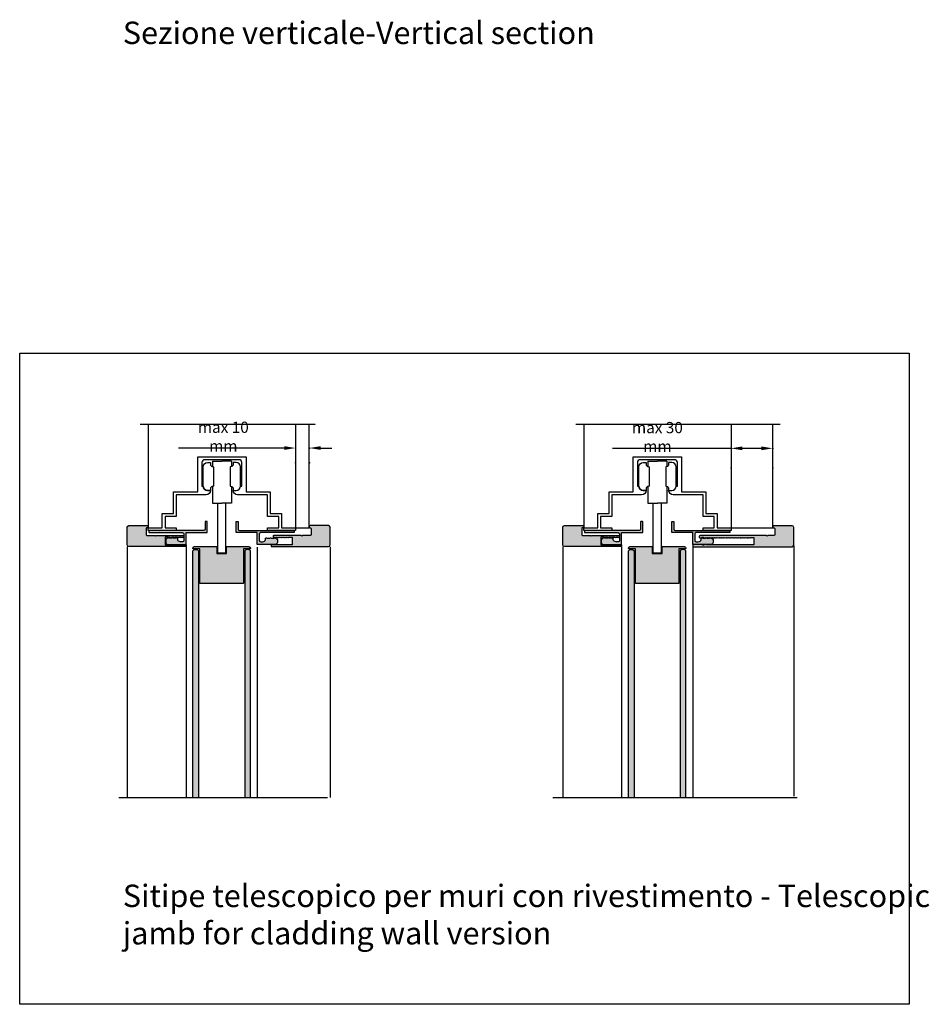
# Model space of a CAD drawing. Units: inches. Extents: x 1730 to 3972, y 672 to 3572.
# Drawn here: x 2963 to 3612, y 672 to 1374 of the extents above; entities that cross this region are included whole.
import ezdxf

# ---------------------------------------------------------------- set-up
doc = ezdxf.new("R2010")
doc.units = ezdxf.units.IN
doc.header["$MEASUREMENT"] = 0
doc.linetypes.add('TRATTEGGIATA2', pattern=[0.375, 0.25, -0.125])
for name, color, linetype in [('0-Lualdi-BATTENTE', 5, 'Continuous'), ('0-Lualdi-CARTIGLIO', 41, 'Continuous'), ('0-Lualdi-CARTONGESSO', 1, 'Continuous'), ('0-Lualdi-COPRIFILI', 5, 'Continuous'), ('0-Lualdi-FALSO TELAIO', 1, 'Continuous'), ('0-Lualdi-FERRAMENTA', 8, 'Continuous'), ('0-Lualdi-QUOTE', 252, 'Continuous'), ('0-Lualdi-RETINO', 253, 'Continuous'), ('0-Lualdi-STIPITI', 5, 'Continuous'), ('0-Lualdi-TRATTEGGIO', 252, 'Continuous')]:
    doc.layers.add(name, color=color, linetype=linetype)
doc.layers.add('0-Lualdi-DEFPOINTS', color=7, linetype='Continuous', plot=False)
doc.styles.add('lualdi', font='txt')
doc.styles.add('stile1', font='verdana.ttf', dxfattribs={"height": 5})
doc.dimstyles.new('Annotative 1a1', dxfattribs={"dimscale": 0, "dimtxt": 1.7, "dimasz": 4, "dimexe": 0.18, "dimexo": 0.0625, "dimgap": 0.5, "dimtad": 1, "dimtih": 1, "dimtoh": 1, "dimdec": 4, "dimzin": 0, "dimdsep": 46, "dimtxsty": 'lualdi', "dimblk1": 'NONE', "dimsah": 1, "dimcen": 0.09, "dimse1": 1, "dimse2": 1, "dimclrt": 256, "dimadec": 0, "dimazin": 0, "dimtfac": 1, "dimtdec": 4, "dimtofl": 0, "dimtmove": 0, "dimatfit": 3, "dimldrblk": 'NONE', "dimfxl": 1, "dimtolj": 1, "dimtzin": 0, "dimarcsym": 0})

# ---------------------------------------------------------------- blocks, each defined once
blk = doc.blocks.new('*D2')
at = {"layer": '0-Lualdi-DEFPOINTS', "color": 0, "ltscale": 10, "transparency": 16777216}
for p in [(3499.98, 1068.61), (3470.3, 1054.42), (3499.98, 1054.42)]:
    blk.add_point(p, dxfattribs=at)
at = {"layer": '0-Lualdi-QUOTE', "color": 0, "lineweight": -2, "ltscale": 10, "transparency": 16777216}
for p, q in [((3470.3, 1068.61), (3385.77, 1068.61)), ((3491.98, 1068.61), (3478.3, 1068.61))]:
    blk.add_line(p, q, dxfattribs=at)
at = {"layer": '0-Lualdi-QUOTE', "color": 0, "ltscale": 10, "transparency": 16777216}
for points in [[(3478.3, 1069.94), (3478.3, 1067.28), (3470.3, 1068.61)], [(3491.98, 1069.94), (3491.98, 1067.28), (3499.98, 1068.61)]]:
    blk.add_solid(points, dxfattribs=at)
at = {"layer": '0-Lualdi-QUOTE', "ltscale": 10, "transparency": 16777216, "insert": (3417.8, 1076.74), "char_height": 6.8, "attachment_point": 5, "style": 'lualdi'}
blk.add_mtext('\\A1;{\\H1.1765x;\\C2;max 30 mm}', dxfattribs=at)
blk = doc.blocks.new('_None')
blk = doc.blocks.new('*D3')
at = {"layer": '0-Lualdi-DEFPOINTS', "color": 0, "ltscale": 10, "transparency": 16777216}
for p in [(3169.76, 1068.83), (3159.76, 1058.31), (3169.76, 1058.31)]:
    blk.add_point(p, dxfattribs=at)
at = {"layer": '0-Lualdi-QUOTE', "color": 0, "lineweight": -2, "ltscale": 10, "transparency": 16777216}
for p, q in [((3151.76, 1068.83), (3076.27, 1068.83)), ((3177.76, 1068.83), (3185.76, 1068.83))]:
    blk.add_line(p, q, dxfattribs=at)
at = {"layer": '0-Lualdi-QUOTE', "color": 0, "ltscale": 10, "transparency": 16777216}
for points in [[(3151.76, 1070.16), (3151.76, 1067.5), (3159.76, 1068.83)], [(3177.76, 1070.16), (3177.76, 1067.5), (3169.76, 1068.83)]]:
    blk.add_solid(points, dxfattribs=at)
at = {"layer": '0-Lualdi-QUOTE', "ltscale": 10, "transparency": 16777216, "insert": (3108.3, 1076.97), "char_height": 6.8, "attachment_point": 5, "style": 'lualdi'}
blk.add_mtext('\\A1;{\\H1.1765x;\\C2;max 10 mm}', dxfattribs=at)

msp = doc.modelspace()

# ---------------------------------------------------------------- hatches: boundary and pattern name
at = {"layer": '0-Lualdi-RETINO', "ltscale": 10}
h = msp.add_hatch(color=256, dxfattribs=at)
h.dxf.hatch_style = 1
h.paths.add_polyline_path([(3066.85891, 1005.2306), (3068.88298, 1005.2306), (3069.2268, 1004.95554, 0.350781059), (3069.53915, 1004.95554), (3069.88298, 1005.2306), (3070.2268, 1004.95554, 0.350781059), (3070.53915, 1004.95554), (3070.88298, 1005.2306), (3071.2268, 1004.95554, 0.350781059), (3071.53915, 1004.95554), (3071.88298, 1005.2306), (3072.2268, 1004.95554, 0.350781059), (3072.53915, 1004.95554), (3072.88298, 1005.2306), (3073.2268, 1004.95554, 0.350781059), (3073.53915, 1004.95554), (3073.88298, 1005.2306), (3074.2268, 1004.95554, 0.350781059), (3074.53915, 1004.95554), (3074.88298, 1005.2306), (3075.2268, 1004.95554, 0.350781059), (3075.53915, 1004.95554), (3075.88298, 1005.2306), (3076.2268, 1004.95554, 0.350781059), (3076.53915, 1004.95554), (3076.88298, 1005.2306), (3077.2268, 1004.95554, 0.350781059), (3077.53915, 1004.95554), (3077.88298, 1005.2306), (3078.2268, 1004.95554, 0.350781059), (3078.53915, 1004.95554), (3078.88298, 1005.2306), (3079.2268, 1004.95554, 0.350781059), (3079.53915, 1004.95554), (3079.9367, 1005.27358, 0.626495444), (3080.26057, 1005.4306), (3080.26057, 1006.33065, 0.414212643), (3080.06057, 1006.53065), (3060.45891, 1006.53071), (3059.95891, 1006.03071), (3059.45891, 1006.53071), (3053.76057, 1006.53071, -0.414213562), (3053.26057, 1007.03071), (3053.26057, 1011.53057, -0.414213562), (3053.76057, 1012.03057), (3054.01057, 1012.03057, 0.118515719), (3054.35147, 1012.11253, 0.788083946), (3054.01057, 1013.53057), (3040.96057, 1013.53057, 0.414213562), (3039.76057, 1012.33057), (3039.76057, 999.73057, 0.414213564), (3040.96057, 998.53057), (3081.56057, 998.53057, 0.41421356), (3081.76057, 998.73057), (3081.76057, 999.63057, 0.414212856), (3081.56057, 999.83057), (3066.85891, 999.8306)])
h = msp.add_hatch(color=256, dxfattribs=at)
h.dxf.hatch_style = 1
h.paths.add_polyline_path([(3096.76057, 1016.28057, 0.414213562), (3096.51057, 1016.53057), (3095.51057, 1016.53057, 0.414213562), (3095.26057, 1016.28057), (3095.26057, 1011.03057, -0.414213562), (3094.26057, 1010.03057), (3055.51057, 1010.03057, 0.414213562), (3055.26057, 1009.78057), (3055.26057, 1008.78057, 0.414213562), (3055.51057, 1008.53057), (3062.66057, 1008.53057), (3062.76057, 1008.73057), (3062.86057, 1008.53057), (3079.26057, 1008.53057, -0.414213562), (3080.26057, 1007.53057), (3080.26057, 1002.96045, -0.414213562), (3079.26057, 1001.96045), (3077.7621, 1001.96045, -0.397450123), (3075.7621, 1003.70075), (3075.7621, 1004.51739), (3075.34081, 1004.85443, 0.350781059), (3075.02846, 1004.85443), (3074.6614, 1004.56078), (3072.70787, 1004.56078), (3072.34081, 1004.85443, 0.215233411), (3072.14154, 1004.90547, 0.126032239), (3072.02846, 1004.85443), (3071.6614, 1004.56078), (3069.70787, 1004.56078), (3069.34081, 1004.85443, 0.350781059), (3069.02846, 1004.85443), (3068.6614, 1004.56078), (3068.51057, 1004.56078, 0.414213562), (3067.26057, 1003.31078), (3067.26057, 1001.41045, 0.346288778), (3068.51057, 1000.03057), (3081.51057, 1000.03057, 0.414213562), (3081.76057, 1000.28057), (3081.76057, 1008.53057), (3096.76057, 1008.53057)])
h = msp.add_hatch(color=256, dxfattribs=at)
h.dxf.hatch_style = 1
h.paths.add_polyline_path([(3132.42583, 1008.53057), (3132.42583, 1000.28057, 0.414213562), (3132.67583, 1000.03057), (3145.67583, 1000.03057, 0.346288778), (3146.92583, 1001.41045), (3146.92583, 1003.31078, 0.414213562), (3145.67583, 1004.56078), (3145.52499, 1004.56078), (3145.15793, 1004.85443, 0.350781059), (3144.84559, 1004.85443), (3144.47853, 1004.56078), (3142.52499, 1004.56078), (3142.15793, 1004.85443, 0.350781059), (3141.84559, 1004.85443), (3141.47853, 1004.56078), (3139.52499, 1004.56078), (3139.15793, 1004.85443, 0.350781059), (3138.84559, 1004.85443), (3138.42429, 1004.51739), (3138.42429, 1003.70075, -0.397450123), (3136.42429, 1001.96045), (3134.92583, 1001.96045, -0.414213562), (3133.92583, 1002.96045), (3133.92583, 1007.53057, -0.414213562), (3134.92583, 1008.53057), (3151.32583, 1008.53057), (3151.42583, 1008.73057), (3151.52583, 1008.53057), (3158.67583, 1008.53057, 0.414213562), (3158.92583, 1008.78057), (3158.92583, 1009.78057, 0.414213562), (3158.67583, 1010.03057), (3119.92583, 1010.03057, -0.414213562), (3118.92583, 1011.03057), (3118.92583, 1016.28057, 0.414213562), (3118.67583, 1016.53057), (3117.67583, 1016.53057, 0.414213562), (3117.42583, 1016.28057), (3117.42583, 1008.53057)])
h = msp.add_hatch(color=256, dxfattribs=at)
h.dxf.hatch_style = 1
h.paths.add_polyline_path([(3183.22583, 998.53057, 0.414213564), (3184.42583, 999.73057), (3184.42583, 1012.33057, 0.414213562), (3183.22583, 1013.53057), (3170.17583, 1013.53057, 0.788083946), (3169.83492, 1012.11253, 0.059051225), (3170.00052, 1012.05134, 0.110904218), (3170.32777, 1012.02086, -0.473284818), (3170.92583, 1011.53057), (3170.92583, 1007.03071, -0.414213562), (3170.42583, 1006.53071), (3164.72749, 1006.53071), (3164.22749, 1006.03071), (3163.72749, 1006.53071), (3144.12583, 1006.53065, 0.414212643), (3143.92583, 1006.33065), (3143.92583, 1005.4306, 0.626495444), (3144.2497, 1005.27358), (3144.64724, 1004.95554, 0.350781059), (3144.95959, 1004.95554), (3145.30342, 1005.2306), (3145.64724, 1004.95554, 0.350781059), (3145.95959, 1004.95554), (3146.30342, 1005.2306), (3146.64724, 1004.95554, 0.350781059), (3146.95959, 1004.95554), (3147.30342, 1005.2306), (3147.64724, 1004.95554, 0.350781059), (3147.95959, 1004.95554), (3148.30342, 1005.2306), (3148.64724, 1004.95554, 0.350781059), (3148.95959, 1004.95554), (3149.30342, 1005.2306), (3149.64724, 1004.95554, 0.350781059), (3149.95959, 1004.95554), (3150.30342, 1005.2306), (3150.64724, 1004.95554, 0.350781059), (3150.95959, 1004.95554), (3151.30342, 1005.2306), (3151.64724, 1004.95554, 0.350781059), (3151.95959, 1004.95554), (3152.30342, 1005.2306), (3152.64724, 1004.95554, 0.350781059), (3152.95959, 1004.95554), (3153.30342, 1005.2306), (3153.64724, 1004.95554, 0.350781059), (3153.95959, 1004.95554), (3154.30342, 1005.2306), (3154.64724, 1004.95554, 0.350781059), (3154.95959, 1004.95554), (3155.30342, 1005.2306), (3157.32749, 1005.2306), (3157.32749, 999.8306), (3142.62583, 999.83057, 0.414212856), (3142.42583, 999.63057), (3142.42583, 998.73057, 0.41421356), (3142.62583, 998.53057)])
h = msp.add_hatch(color=256, dxfattribs=at)
h.dxf.hatch_style = 1
h.paths.add_polyline_path([(3377.39843, 1005.2306), (3379.42251, 1005.2306), (3379.76633, 1004.95554, 0.350781059), (3380.07868, 1004.95554), (3380.42251, 1005.2306), (3380.76633, 1004.95554, 0.350781059), (3381.07868, 1004.95554), (3381.42251, 1005.2306), (3381.76633, 1004.95554, 0.350781059), (3382.07868, 1004.95554), (3382.42251, 1005.2306), (3382.76633, 1004.95554, 0.350781059), (3383.07868, 1004.95554), (3383.42251, 1005.2306), (3383.76633, 1004.95554, 0.350781059), (3384.07868, 1004.95554), (3384.42251, 1005.2306), (3384.76633, 1004.95554, 0.350781059), (3385.07868, 1004.95554), (3385.42251, 1005.2306), (3385.76633, 1004.95554, 0.350781059), (3386.07868, 1004.95554), (3386.42251, 1005.2306), (3386.76633, 1004.95554, 0.350781059), (3387.07868, 1004.95554), (3387.42251, 1005.2306), (3387.76633, 1004.95554, 0.350781059), (3388.07868, 1004.95554), (3388.42251, 1005.2306), (3388.76633, 1004.95554, 0.350781059), (3389.07868, 1004.95554), (3389.42251, 1005.2306), (3389.76633, 1004.95554, 0.350781059), (3390.07868, 1004.95554), (3390.47622, 1005.27358, 0.626495444), (3390.80009, 1005.4306), (3390.80009, 1006.33065, 0.414212643), (3390.60009, 1006.53065), (3370.99843, 1006.53071), (3370.49843, 1006.03071), (3369.99843, 1006.53071), (3364.30009, 1006.53071, -0.414213562), (3363.80009, 1007.03071), (3363.80009, 1011.53057, -0.414213562), (3364.30009, 1012.03057), (3364.55009, 1012.03057, 0.118515719), (3364.891, 1012.11253, 0.788083946), (3364.55009, 1013.53057), (3351.50009, 1013.53057, 0.414213562), (3350.30009, 1012.33057), (3350.30009, 999.73057, 0.414213564), (3351.50009, 998.53057), (3392.10009, 998.53057, 0.41421356), (3392.30009, 998.73057), (3392.30009, 999.63057, 0.414212856), (3392.10009, 999.83057), (3377.39843, 999.8306)])
h = msp.add_hatch(color=256, dxfattribs=at)
h.dxf.hatch_style = 1
h.paths.add_polyline_path([(3407.30009, 1016.53057), (3407.30009, 1008.53057), (3392.30009, 1008.53057), (3392.30009, 1000.03057), (3379.55356, 1000.03057, -0.443424288), (3377.80009, 1001.41045), (3377.80009, 1003.31078, -0.414213562), (3379.05009, 1004.56078), (3379.20093, 1004.56078), (3379.72416, 1004.97937), (3380.2474, 1004.56078), (3382.20093, 1004.56078), (3382.72416, 1004.97937), (3383.2474, 1004.56078), (3385.20093, 1004.56078), (3385.72416, 1004.97937), (3386.37742, 1004.45676, 0.67365329), (3389.15349, 1002.19762, 0.638827048), (3390.80009, 1002.96045), (3390.80009, 1007.53057, 0.414213562), (3389.80009, 1008.53057), (3373.40009, 1008.53057), (3365.80009, 1008.53057), (3365.80009, 1010.03057), (3404.80009, 1010.03057, 0.414213562), (3405.80009, 1011.03057), (3405.80009, 1016.53057)])
h = msp.add_hatch(color=256, dxfattribs=at)
h.dxf.hatch_style = 1
edge = h.paths.add_edge_path()
edge.add_line((3428.21536, 1016.53057), (3429.21536, 1016.53057))
edge.add_arc((3429.21536, 1016.28057), 0.25, 0, 90, ccw=False)
edge.add_line((3429.46536, 1016.28057), (3429.46536, 1011.03057))
edge.add_arc((3430.46536, 1011.03057), 1, 180, 270)
edge.add_line((3430.46536, 1010.03057), (3469.21536, 1010.03057))
edge.add_arc((3469.21536, 1009.78057), 0.25, 0, 90, ccw=False)
edge.add_line((3469.46536, 1009.78057), (3469.46536, 1008.78057))
edge.add_arc((3469.21536, 1008.78057), 0.25, -90, 0, ccw=False)
edge.add_line((3469.21536, 1008.53057), (3462.06536, 1008.53057))
edge.add_line((3462.06536, 1008.53057), (3461.96536, 1008.73057))
edge.add_line((3461.96536, 1008.73057), (3461.86536, 1008.53057))
edge.add_line((3461.86536, 1008.53057), (3445.46536, 1008.53057))
edge.add_arc((3445.46536, 1007.53057), 1, 90, 180)
edge.add_line((3444.46536, 1007.53057), (3444.46536, 1002.96045))
edge.add_arc((3445.46536, 1002.96045), 1, 180, 270)
edge.add_line((3445.46536, 1001.96045), (3446.96382, 1001.96045))
edge.add_arc((3447.04207, 1003.88989), 1.93103, 267.67745448, 354.3788664)
edge.add_line((3448.96382, 1003.70075), (3448.96382, 1004.51739))
edge.add_line((3448.96382, 1004.51739), (3449.38511, 1004.85443))
edge.add_arc((3449.54129, 1004.65921), 0.25, 51.34019175, 128.65980825, ccw=False)
edge.add_line((3449.69746, 1004.85443), (3450.06452, 1004.56078))
edge.add_line((3450.06452, 1004.56078), (3452.01805, 1004.56078))
edge.add_line((3452.01805, 1004.56078), (3452.38511, 1004.85443))
edge.add_arc((3452.54129, 1004.65921), 0.25, 80.07315957, 128.65980825, ccw=False)
edge.add_arc((3452.54129, 1004.65921), 0.25, 51.34019175, 80.07315958, ccw=False)
edge.add_line((3452.69746, 1004.85443), (3453.06452, 1004.56078))
edge.add_line((3453.06452, 1004.56078), (3455.01805, 1004.56078))
edge.add_line((3455.01805, 1004.56078), (3455.38511, 1004.85443))
edge.add_arc((3455.54129, 1004.65921), 0.25, 51.34019175, 128.65980825, ccw=False)
edge.add_line((3455.69746, 1004.85443), (3456.06452, 1004.56078))
edge.add_line((3456.06452, 1004.56078), (3456.21536, 1004.56078))
edge.add_arc((3456.21536, 1003.31078), 1.25, 0, 90, ccw=False)
edge.add_line((3457.46536, 1003.31078), (3457.46536, 1001.41045))
edge.add_arc((3455.96363, 1001.51472), 1.50535, 279.62653142, 356.0281134, ccw=False)
edge.add_line((3456.21536, 1000.03057), (3443.21536, 1000.03057))
edge.add_arc((3443.21536, 1000.28057), 0.25, 180, 270, ccw=False)
edge.add_line((3442.96536, 1000.28057), (3442.96536, 1008.53057))
edge.add_line((3442.96536, 1008.53057), (3427.96536, 1008.53057))
edge.add_line((3427.96536, 1008.53057), (3427.96536, 1016.28057))
edge.add_arc((3428.21536, 1016.28057), 0.25, 90, 180, ccw=False)
h = msp.add_hatch(color=256, dxfattribs=at)
h.dxf.hatch_style = 1
h.paths.add_polyline_path([(3514.979, 1012.20065, 0.414213562), (3513.779, 1013.40065), (3500.729, 1013.40065, 0.788083946), (3500.38809, 1011.98261, 0.172047331), (3500.88094, 1011.89094, -0.473284818), (3501.479, 1011.40065), (3501.479, 1006.9008, -0.414213562), (3500.979, 1006.4008), (3496.58861, 1006.4008), (3496.08861, 1005.9008), (3495.58861, 1006.4008), (3448.29665, 1006.40072, 0.479852862), (3447.50116, 1005.40891, 0.498719447), (3447.98173, 1004.77088), (3448.91115, 1004.77088, 0.145809345), (3449.04798, 1004.81165), (3449.5973, 1005.17088), (3450.40223, 1005.17088), (3450.95154, 1004.81165, 0.145809345), (3451.08837, 1004.77088), (3452.00234, 1004.77088, 0.170303621), (3452.15851, 1004.82566), (3452.50234, 1005.10072), (3452.84617, 1004.82566, 0.350781059), (3453.15851, 1004.82566), (3453.50234, 1005.10072), (3453.84617, 1004.82566, 0.350781059), (3454.15851, 1004.82566), (3454.50234, 1005.10072), (3454.84617, 1004.82566, 0.350781059), (3455.15851, 1004.82566), (3455.50234, 1005.10072), (3455.84617, 1004.82566, 0.350781059), (3456.15851, 1004.82566), (3456.50234, 1005.10072), (3456.84617, 1004.82566, 0.350781059), (3457.15851, 1004.82566), (3457.50234, 1005.10072), (3457.84617, 1004.82566, 0.350781059), (3458.15851, 1004.82566), (3458.50234, 1005.10072), (3458.84617, 1004.82566, 0.350781059), (3459.15851, 1004.82566), (3459.50234, 1005.10072), (3459.84617, 1004.82566, 0.350781059), (3460.15851, 1004.82566), (3460.50234, 1005.10072), (3460.84617, 1004.82566, 0.350781059), (3461.15851, 1004.82566), (3461.50234, 1005.10072), (3461.84617, 1004.82566, 0.350781059), (3462.15851, 1004.82566), (3462.50234, 1005.10072), (3462.84617, 1004.82566, 0.350781059), (3463.15851, 1004.82566), (3463.50234, 1005.10072), (3463.84617, 1004.82566, 0.350781059), (3464.15851, 1004.82566), (3464.50234, 1005.10072), (3464.84617, 1004.82566, 0.350781059), (3465.15851, 1004.82566), (3465.50234, 1005.10072), (3465.84617, 1004.82566, 0.350781059), (3466.15851, 1004.82566), (3466.50234, 1005.10072), (3466.84617, 1004.82566, 0.350781059), (3467.15851, 1004.82566), (3467.50234, 1005.10072), (3467.84617, 1004.82566, 0.350781059), (3468.15851, 1004.82566), (3468.50234, 1005.10072), (3468.84617, 1004.82566, 0.350781059), (3469.15851, 1004.82566), (3469.50234, 1005.10072), (3469.84617, 1004.82566, 0.350781059), (3470.15851, 1004.82566), (3470.50234, 1005.10072), (3470.84617, 1004.82566, 0.350781059), (3471.15851, 1004.82566), (3471.50234, 1005.10072), (3471.84617, 1004.82566, 0.350781059), (3472.15851, 1004.82566), (3472.50234, 1005.10072), (3472.84617, 1004.82566, 0.350781059), (3473.15851, 1004.82566), (3473.50234, 1005.10072), (3473.84617, 1004.82566, 0.350781059), (3474.15851, 1004.82566), (3474.50234, 1005.10072), (3474.84617, 1004.82566, 0.350781059), (3475.15851, 1004.82566), (3475.50234, 1005.10072), (3475.84617, 1004.82566, 0.350781059), (3476.15851, 1004.82566), (3476.50234, 1005.10072), (3476.84617, 1004.82566, 0.350781059), (3477.15851, 1004.82566), (3477.50234, 1005.10072), (3477.84617, 1004.82566, 0.350781059), (3478.15851, 1004.82566), (3478.50234, 1005.10072), (3478.84617, 1004.82566, 0.350781059), (3479.15851, 1004.82566), (3479.50234, 1005.10072), (3479.84617, 1004.82566, 0.350781059), (3480.15851, 1004.82566), (3480.50234, 1005.10072), (3480.84617, 1004.82566, 0.350781059), (3481.15851, 1004.82566), (3481.50234, 1005.10072), (3481.84617, 1004.82566, 0.350781059), (3482.15851, 1004.82566), (3482.50234, 1005.10072), (3482.84617, 1004.82566, 0.350781059), (3483.15851, 1004.82566), (3483.50234, 1005.10072), (3483.84617, 1004.82566, 0.350781059), (3484.15851, 1004.82566), (3484.50234, 1005.10072), (3486.48861, 1005.10072), (3486.48861, 999.70072), (3453.10234, 999.70072), (3452.75851, 999.97579, 0.170303621), (3452.60234, 1000.03057), (3451.58837, 1000.03057, 0.145809345), (3451.45154, 999.9898), (3450.90223, 999.63057), (3450.0973, 999.63057), (3449.54798, 999.9898, 0.145809345), (3449.41115, 1000.03057), (3443.23173, 1000.03057, 0.414213562), (3442.98173, 999.78057), (3442.98173, 998.60065, 0.414213562), (3443.18173, 998.40065), (3513.779, 998.40065, 0.414213562), (3514.979, 999.60065)])
h = msp.add_hatch(color=256, dxfattribs=at)
h.dxf.hatch_style = 1
edge = h.paths.add_edge_path()
edge.add_arc((3122.3432, 972.48057), 0.25, -90, 0, ccw=False)
edge.add_line((3122.3432, 972.23057), (3091.8432, 972.23057))
edge.add_arc((3091.8432, 972.48057), 0.25, 180, 270, ccw=False)
edge.add_line((3091.5932, 972.48057), (3091.5932, 997.03057))
edge.add_line((3091.5932, 997.03057), (3086.8432, 997.03057))
edge.add_arc((3086.8432, 997.28057), 0.25, 180, 270, ccw=False)
edge.add_line((3086.5932, 997.28057), (3086.5932, 997.53057))
edge.add_arc((3087.5932, 997.53057), 1, 90, 180, ccw=False)
edge.add_line((3087.5932, 998.53057), (3103.5932, 998.53057))
edge.add_line((3103.5932, 998.53057), (3103.5932, 993.53057))
edge.add_line((3103.5932, 993.53057), (3110.5932, 993.53057))
edge.add_line((3110.5932, 993.53057), (3110.5932, 998.53057))
edge.add_line((3110.5932, 998.53057), (3126.5932, 998.53057))
edge.add_arc((3126.5932, 997.53057), 1, 0, 90, ccw=False)
edge.add_line((3127.5932, 997.53057), (3127.5932, 997.28057))
edge.add_arc((3127.3432, 997.28057), 0.25, -90, 0, ccw=False)
edge.add_line((3127.3432, 997.03057), (3122.5932, 997.03057))
edge.add_line((3122.5932, 997.03057), (3122.5932, 972.48057))
h = msp.add_hatch(color=256, dxfattribs=at)
h.dxf.hatch_style = 1
edge = h.paths.add_edge_path()
edge.add_arc((3432.88273, 972.48057), 0.25, -90, 0, ccw=False)
edge.add_line((3432.88273, 972.23057), (3402.38273, 972.23057))
edge.add_arc((3402.38273, 972.48057), 0.25, 180, 270, ccw=False)
edge.add_line((3402.13273, 972.48057), (3402.13273, 997.03057))
edge.add_line((3402.13273, 997.03057), (3397.38273, 997.03057))
edge.add_arc((3397.38273, 997.28057), 0.25, 180, 270, ccw=False)
edge.add_line((3397.13273, 997.28057), (3397.13273, 997.53057))
edge.add_arc((3398.13273, 997.53057), 1, 90, 180, ccw=False)
edge.add_line((3398.13273, 998.53057), (3414.13273, 998.53057))
edge.add_line((3414.13273, 998.53057), (3414.13273, 993.53057))
edge.add_line((3414.13273, 993.53057), (3421.13273, 993.53057))
edge.add_line((3421.13273, 993.53057), (3421.13273, 998.53057))
edge.add_line((3421.13273, 998.53057), (3437.13273, 998.53057))
edge.add_arc((3437.13273, 997.53057), 1, 0, 90, ccw=False)
edge.add_line((3438.13273, 997.53057), (3438.13273, 997.28057))
edge.add_arc((3437.88273, 997.28057), 0.25, -90, 0, ccw=False)
edge.add_line((3437.88273, 997.03057), (3433.13273, 997.03057))
edge.add_line((3433.13273, 997.03057), (3433.13273, 972.48057))
h = msp.add_hatch(color=256, dxfattribs=at)
h.dxf.hatch_style = 1
h.paths.add_polyline_path([(3086.5932, 995.53057), (3087.5932, 996.53057), (3089.5932, 996.53057), (3090.5932, 995.53057), (3090.5932, 819.61753), (3086.5932, 819.61753)])
h = msp.add_hatch(color=256, dxfattribs=at)
h.dxf.hatch_style = 1
h.paths.add_polyline_path([(3127.5932, 995.53057), (3126.5932, 996.53057), (3124.5932, 996.53057), (3123.5932, 995.53057), (3123.5932, 819.61753), (3127.5932, 819.61753)])
h = msp.add_hatch(color=256, dxfattribs=at)
h.dxf.hatch_style = 1
h.paths.add_polyline_path([(3397.13273, 995.53057), (3398.13273, 996.53057), (3400.13273, 996.53057), (3401.13273, 995.53057), (3401.13273, 819.61753), (3397.13273, 819.61753)])
h = msp.add_hatch(color=256, dxfattribs=at)
h.dxf.hatch_style = 1
h.paths.add_polyline_path([(3438.13273, 995.53057), (3437.13273, 996.53057), (3435.13273, 996.53057), (3434.13273, 995.53057), (3434.13273, 819.61753), (3438.13273, 819.61753)])

# ---------------------------------------------------------------- linework, layer by layer
at = {"layer": '0-Lualdi-BATTENTE'}
for points in [[(3122.5932, 972.48057, -0.414213562), (3122.3432, 972.23057), (3091.8432, 972.23057, -0.414213562), (3091.5932, 972.48057), (3091.5932, 997.03057), (3086.8432, 997.03057, -0.414213562), (3086.5932, 997.28057), (3086.5932, 997.53057, -0.414213562), (3087.5932, 998.53057), (3103.5932, 998.53057), (3103.5932, 993.53057), (3110.5932, 993.53057), (3110.5932, 998.53057), (3126.5932, 998.53057, -0.414213562), (3127.5932, 997.53057), (3127.5932, 997.28057, -0.414213562), (3127.3432, 997.03057), (3122.5932, 997.03057)], [(3433.13273, 972.48057, -0.414213562), (3432.88273, 972.23057), (3402.38273, 972.23057, -0.414213562), (3402.13273, 972.48057), (3402.13273, 997.03057), (3397.38273, 997.03057, -0.414213562), (3397.13273, 997.28057), (3397.13273, 997.53057, -0.414213562), (3398.13273, 998.53057), (3414.13273, 998.53057), (3414.13273, 993.53057), (3421.13273, 993.53057), (3421.13273, 998.53057), (3437.13273, 998.53057, -0.414213562), (3438.13273, 997.53057), (3438.13273, 997.28057, -0.414213562), (3437.88273, 997.03057), (3433.13273, 997.03057)]]:
    msp.add_lwpolyline(points, format="xyb", close=True, dxfattribs=at)
for points in [[(3086.5932, 819.61753), (3086.5932, 995.53057), (3087.5932, 996.53057), (3089.5932, 996.53057), (3090.5932, 995.53057), (3090.5932, 819.61753)], [(3127.5932, 819.61753), (3127.5932, 995.53057), (3126.5932, 996.53057), (3124.5932, 996.53057), (3123.5932, 995.53057), (3123.5932, 819.61753)], [(3397.13273, 819.61753), (3397.13273, 995.53057), (3398.13273, 996.53057), (3400.13273, 996.53057), (3401.13273, 995.53057), (3401.13273, 819.61753)], [(3438.13273, 819.61753), (3438.13273, 995.53057), (3437.13273, 996.53057), (3435.13273, 996.53057), (3434.13273, 995.53057), (3434.13273, 819.61753)]]:
    msp.add_lwpolyline(points, dxfattribs=at)
at = {"layer": '0-Lualdi-CARTONGESSO', "transparency": 33554687}
for p, q in [((3054.76057, 1085.88199), (3054.76057, 1012.03057)), ((3159.76057, 1085.88199), (3159.76057, 1012.03057)), ((3365.30009, 1085.88199), (3365.30009, 1012.03057)), ((3470.30009, 1085.88199), (3470.30009, 1012.03057))]:
    msp.add_line(p, q, dxfattribs=at)
at = {"layer": '0-Lualdi-COPRIFILI'}
for points in [[(3060.45885, 1006.53071), (3080.06057, 1006.53065, -0.414212643), (3080.26057, 1006.33065), (3080.26057, 1005.4306, -0.414213562), (3080.06057, 1005.2306), (3079.88298, 1005.2306), (3079.53915, 1004.95554, -0.350781059), (3079.2268, 1004.95554), (3078.88298, 1005.2306), (3078.53915, 1004.95554, -0.350781059), (3078.2268, 1004.95554), (3077.88298, 1005.2306), (3077.53915, 1004.95554, -0.350781059), (3077.2268, 1004.95554), (3076.88298, 1005.2306), (3076.53915, 1004.95554, -0.350781059), (3076.2268, 1004.95554), (3075.88298, 1005.2306), (3075.53915, 1004.95554, -0.350781059), (3075.2268, 1004.95554), (3074.88298, 1005.2306), (3074.53915, 1004.95554, -0.350781059), (3074.2268, 1004.95554), (3073.88298, 1005.2306), (3073.53915, 1004.95554, -0.350781059), (3073.2268, 1004.95554), (3072.88298, 1005.2306), (3072.53915, 1004.95554, -0.350781059), (3072.2268, 1004.95554), (3071.88298, 1005.2306), (3071.53915, 1004.95554, -0.350781059), (3071.2268, 1004.95554), (3070.88298, 1005.2306), (3070.53915, 1004.95554, -0.350781059), (3070.2268, 1004.95554), (3069.88298, 1005.2306), (3069.53915, 1004.95554, -0.350781059), (3069.2268, 1004.95554), (3068.88298, 1005.2306), (3066.85891, 1005.2306), (3066.85891, 999.8306), (3081.56057, 999.83057, -0.414212856), (3081.76057, 999.63057), (3081.76057, 998.73057, -0.41421356), (3081.56057, 998.53057), (3040.96057, 998.53057), (3040.96057, 998.53057), (3040.96057, 998.53057, -0.414213562), (3039.76057, 999.73057), (3039.76057, 1012.33057, -0.414213562), (3040.96057, 1013.53057), (3054.01057, 1013.53057, -0.788083946), (3054.35147, 1012.11253, -0.059051225), (3054.18588, 1012.05134, -0.059051225), (3054.01057, 1012.03057), (3053.76057, 1012.03057, 0.414213562), (3053.26057, 1011.53057), (3053.26057, 1007.03071, 0.414213562), (3053.76057, 1006.53071), (3059.45891, 1006.53071), (3059.95891, 1006.03071), (3060.45885, 1006.53066)], [(3163.72754, 1006.53071), (3144.12583, 1006.53065, 0.414212643), (3143.92583, 1006.33065), (3143.92583, 1005.4306, 0.414213562), (3144.12583, 1005.2306), (3144.30342, 1005.2306), (3144.64724, 1004.95554, 0.350781059), (3144.95959, 1004.95554), (3145.30342, 1005.2306), (3145.64724, 1004.95554, 0.350781059), (3145.95959, 1004.95554), (3146.30342, 1005.2306), (3146.64724, 1004.95554, 0.350781059), (3146.95959, 1004.95554), (3147.30342, 1005.2306), (3147.64724, 1004.95554, 0.350781059), (3147.95959, 1004.95554), (3148.30342, 1005.2306), (3148.64724, 1004.95554, 0.350781059), (3148.95959, 1004.95554), (3149.30342, 1005.2306), (3149.64724, 1004.95554, 0.350781059), (3149.95959, 1004.95554), (3150.30342, 1005.2306), (3150.64724, 1004.95554, 0.350781059), (3150.95959, 1004.95554), (3151.30342, 1005.2306), (3151.64724, 1004.95554, 0.350781059), (3151.95959, 1004.95554), (3152.30342, 1005.2306), (3152.64724, 1004.95554, 0.350781059), (3152.95959, 1004.95554), (3153.30342, 1005.2306), (3153.64724, 1004.95554, 0.350781059), (3153.95959, 1004.95554), (3154.30342, 1005.2306), (3154.64724, 1004.95554, 0.350781059), (3154.95959, 1004.95554), (3155.30342, 1005.2306), (3157.32749, 1005.2306), (3157.32749, 999.8306), (3142.62583, 999.83057, 0.414212856), (3142.42583, 999.63057), (3142.42583, 998.73057, 0.41421356), (3142.62583, 998.53057), (3183.22583, 998.53057), (3183.22583, 998.53057), (3183.22583, 998.53057, 0.414213562), (3184.42583, 999.73057), (3184.42583, 1012.33057, 0.414213562), (3183.22583, 1013.53057), (3170.17583, 1013.53057, 0.788083946), (3169.83492, 1012.11253, 0.059051225), (3170.00052, 1012.05134, 0.059051225), (3170.17583, 1012.03057), (3170.42583, 1012.03057, -0.414213562), (3170.92583, 1011.53057), (3170.92583, 1007.03071, -0.414213562), (3170.42583, 1006.53071), (3164.72749, 1006.53071), (3164.22749, 1006.03071), (3163.72754, 1006.53066)], [(3370.99838, 1006.53071), (3390.60009, 1006.53065, -0.414212643), (3390.80009, 1006.33065), (3390.80009, 1005.4306, -0.414213562), (3390.60009, 1005.2306), (3390.42251, 1005.2306), (3390.07868, 1004.95554, -0.350781059), (3389.76633, 1004.95554), (3389.42251, 1005.2306), (3389.07868, 1004.95554, -0.350781059), (3388.76633, 1004.95554), (3388.42251, 1005.2306), (3388.07868, 1004.95554, -0.350781059), (3387.76633, 1004.95554), (3387.42251, 1005.2306), (3387.07868, 1004.95554, -0.350781059), (3386.76633, 1004.95554), (3386.42251, 1005.2306), (3386.07868, 1004.95554, -0.350781059), (3385.76633, 1004.95554), (3385.42251, 1005.2306), (3385.07868, 1004.95554, -0.350781059), (3384.76633, 1004.95554), (3384.42251, 1005.2306), (3384.07868, 1004.95554, -0.350781059), (3383.76633, 1004.95554), (3383.42251, 1005.2306), (3383.07868, 1004.95554, -0.350781059), (3382.76633, 1004.95554), (3382.42251, 1005.2306), (3382.07868, 1004.95554, -0.350781059), (3381.76633, 1004.95554), (3381.42251, 1005.2306), (3381.07868, 1004.95554, -0.350781059), (3380.76633, 1004.95554), (3380.42251, 1005.2306), (3380.07868, 1004.95554, -0.350781059), (3379.76633, 1004.95554), (3379.42251, 1005.2306), (3377.39843, 1005.2306), (3377.39843, 999.8306), (3392.10009, 999.83057, -0.414212856), (3392.30009, 999.63057), (3392.30009, 998.73057, -0.41421356), (3392.10009, 998.53057), (3351.50009, 998.53057), (3351.50009, 998.53057), (3351.50009, 998.53057, -0.414213562), (3350.30009, 999.73057), (3350.30009, 1012.33057, -0.414213562), (3351.50009, 1013.53057), (3364.55009, 1013.53057, -0.788083946), (3364.891, 1012.11253, -0.059051225), (3364.7254, 1012.05134, -0.059051225), (3364.55009, 1012.03057), (3364.30009, 1012.03057, 0.414213562), (3363.80009, 1011.53057), (3363.80009, 1007.03071, 0.414213562), (3364.30009, 1006.53071), (3369.99843, 1006.53071), (3370.49843, 1006.03071), (3370.99838, 1006.53066)], [(3495.58866, 1006.4008), (3448.29665, 1006.40072, 0.414213562), (3447.48173, 1005.5858), (3447.48173, 1005.27088, 0.414213562), (3447.98173, 1004.77088), (3448.91115, 1004.77088, 0.145809345), (3449.04798, 1004.81165), (3449.5973, 1005.17088), (3450.40223, 1005.17088), (3450.95154, 1004.81165, 0.145809345), (3451.08837, 1004.77088), (3452.00234, 1004.77088, 0.170303621), (3452.15851, 1004.82566), (3452.50234, 1005.10072), (3452.84617, 1004.82566, 0.350781059), (3453.15851, 1004.82566), (3453.50234, 1005.10072), (3453.84617, 1004.82566, 0.350781059), (3454.15851, 1004.82566), (3454.50234, 1005.10072), (3454.84617, 1004.82566, 0.350781059), (3455.15851, 1004.82566), (3455.50234, 1005.10072), (3455.84617, 1004.82566, 0.350781059), (3456.15851, 1004.82566), (3456.50234, 1005.10072), (3456.84617, 1004.82566, 0.350781059), (3457.15851, 1004.82566), (3457.50234, 1005.10072), (3457.84617, 1004.82566, 0.350781059), (3458.15851, 1004.82566), (3458.50234, 1005.10072), (3458.84617, 1004.82566, 0.350781059), (3459.15851, 1004.82566), (3459.50234, 1005.10072), (3459.84617, 1004.82566, 0.350781059), (3460.15851, 1004.82566), (3460.50234, 1005.10072), (3460.84617, 1004.82566, 0.350781059), (3461.15851, 1004.82566), (3461.50234, 1005.10072), (3461.84617, 1004.82566, 0.350781059), (3462.15851, 1004.82566), (3462.50234, 1005.10072), (3462.84617, 1004.82566, 0.350781059), (3463.15851, 1004.82566), (3463.50234, 1005.10072), (3463.84617, 1004.82566, 0.350781059), (3464.15851, 1004.82566), (3464.50234, 1005.10072), (3464.84617, 1004.82566, 0.350781059), (3465.15851, 1004.82566), (3465.50234, 1005.10072), (3465.84617, 1004.82566, 0.350781059), (3466.15851, 1004.82566), (3466.50234, 1005.10072), (3466.84617, 1004.82566, 0.350781059), (3467.15851, 1004.82566), (3467.50234, 1005.10072), (3467.84617, 1004.82566, 0.350781059), (3468.15851, 1004.82566), (3468.50234, 1005.10072), (3468.84617, 1004.82566, 0.350781059), (3469.15851, 1004.82566), (3469.50234, 1005.10072), (3469.84617, 1004.82566, 0.350781059), (3470.15851, 1004.82566), (3470.50234, 1005.10072), (3470.84617, 1004.82566, 0.350781059), (3471.15851, 1004.82566), (3471.50234, 1005.10072), (3471.84617, 1004.82566, 0.350781059), (3472.15851, 1004.82566), (3472.50234, 1005.10072), (3472.84617, 1004.82566, 0.350781059), (3473.15851, 1004.82566), (3473.50234, 1005.10072), (3473.84617, 1004.82566, 0.350781059), (3474.15851, 1004.82566), (3474.50234, 1005.10072), (3474.84617, 1004.82566, 0.350781059), (3475.15851, 1004.82566), (3475.50234, 1005.10072), (3475.84617, 1004.82566, 0.350781059), (3476.15851, 1004.82566), (3476.50234, 1005.10072), (3476.84617, 1004.82566, 0.350781059), (3477.15851, 1004.82566), (3477.50234, 1005.10072), (3477.84617, 1004.82566, 0.350781059), (3478.15851, 1004.82566), (3478.50234, 1005.10072), (3478.84617, 1004.82566, 0.350781059), (3479.15851, 1004.82566), (3479.50234, 1005.10072), (3479.84617, 1004.82566, 0.350781059), (3480.15851, 1004.82566), (3480.50234, 1005.10072), (3480.84617, 1004.82566, 0.350781059), (3481.15851, 1004.82566), (3481.50234, 1005.10072), (3481.84617, 1004.82566, 0.350781059), (3482.15851, 1004.82566), (3482.50234, 1005.10072), (3482.84617, 1004.82566, 0.350781059), (3483.15851, 1004.82566), (3483.50234, 1005.10072), (3483.84617, 1004.82566, 0.350781059), (3484.15851, 1004.82566), (3484.50234, 1005.10072), (3486.48861, 1005.10072), (3486.48861, 999.70072), (3486.48861, 999.70072), (3453.19003, 999.70072, -0.170303621), (3453.03386, 999.75551), (3452.75851, 999.97579, 0.170303621), (3452.60234, 1000.03057), (3451.58837, 1000.03057, 0.145809345), (3451.45154, 999.9898), (3450.90223, 999.63057), (3450.0973, 999.63057), (3449.54798, 999.9898, 0.145809345), (3449.41115, 1000.03057), (3443.23173, 1000.03057, 0.414213562), (3442.98173, 999.78057), (3442.98173, 998.60065, 0.414213562), (3443.18173, 998.40065), (3513.779, 998.40065), (3513.779, 998.40065, 0.414213562), (3514.979, 999.60065), (3514.979, 1012.20065, 0.414213562), (3513.779, 1013.40065), (3500.729, 1013.40065, 0.788083946), (3500.38809, 1011.98261, 0.059051225), (3500.55369, 1011.92143, 0.059051225), (3500.729, 1011.90065), (3500.979, 1011.90065, -0.414213562), (3501.479, 1011.40065), (3501.479, 1006.9008, -0.414213562), (3500.979, 1006.4008), (3496.58861, 1006.4008), (3496.08861, 1005.9008), (3495.58866, 1006.40074)]]:
    msp.add_lwpolyline(points, format="xyb", dxfattribs=at)
at = {"layer": '0-Lualdi-DEFPOINTS'}
msp.add_lwpolyline([(2963.11762, 1136.40798), (3597.3841, 1136.40798), (3597.3841, 672.11384), (2963.11762, 672.11384)], close=True, dxfattribs=at)
at = {"layer": '0-Lualdi-FALSO TELAIO', "transparency": 33554687}
for p, q in [((3100.51057, 1059.53057), (3107.26057, 1059.53057)), ((3100.51057, 1059.53057), (3100.51057, 1055.66454)), ((3101.26057, 1055.53057), (3101.26057, 1055.53057)), ((3114.01057, 1059.53057), (3107.26057, 1059.53057)), ((3113.26057, 1055.53057), (3113.26057, 1055.53057)), ((3114.01057, 1059.53057), (3114.01057, 1055.66454)), ((3411.05009, 1059.53057), (3417.80009, 1059.53057)), ((3411.05009, 1059.53057), (3411.05009, 1055.66454)), ((3411.80009, 1055.53057), (3411.80009, 1055.53057)), ((3424.55009, 1059.53057), (3417.80009, 1059.53057)), ((3423.80009, 1055.53057), (3423.80009, 1055.53057)), ((3424.55009, 1059.53057), (3424.55009, 1055.66454)), ((3100.51057, 1041.39659), (3100.51057, 1029.53057)), ((3114.01057, 1041.39659), (3114.01057, 1029.53057)), ((3411.05009, 1041.39659), (3411.05009, 1029.53057)), ((3424.55009, 1041.39659), (3424.55009, 1029.53057)), ((3100.51057, 1029.53057), (3107.26057, 1029.53057)), ((3114.01057, 1029.53057), (3107.26057, 1029.53057)), ((3411.05009, 1029.53057), (3417.80009, 1029.53057)), ((3424.55009, 1029.53057), (3417.80009, 1029.53057))]:
    msp.add_line(p, q, dxfattribs=at)
for points in [[(3107.26057, 1060.53057), (3095.01057, 1060.53057, 0.414213562), (3093.01057, 1058.53057), (3093.01057, 1041.53057), (3094.01057, 1041.53057, 0.414213562), (3097.01057, 1038.53057), (3099.26057, 1038.53057, -0.397327285), (3096.01057, 1035.53057), (3081.01057, 1035.53057), (3074.76057, 1035.53057), (3074.76057, 1020.03057), (3066.76057, 1020.03057), (3066.76057, 1012.03057), (3074.76057, 1012.03057), (3074.76057, 1010.03057), (3054.76057, 1010.03057), (3054.76057, 1012.03057), (3054.76057, 1012.03057), (3064.76057, 1012.03057), (3064.76057, 1022.03057), (3072.76057, 1022.03057), (3072.76057, 1037.53057), (3081.01057, 1037.53057), (3090.01057, 1037.53057), (3090.01057, 1062.53057), (3107.26057, 1062.53057), (3124.51057, 1062.53057), (3124.51057, 1037.53057), (3133.51057, 1037.53057), (3141.76057, 1037.53057), (3141.76057, 1022.03057), (3149.76057, 1022.03057), (3149.76057, 1012.03057), (3159.76057, 1012.03057), (3159.76057, 1012.03057), (3159.76057, 1010.03057), (3139.76057, 1010.03057), (3139.76057, 1012.03057), (3147.76057, 1012.03057), (3147.76057, 1020.03057), (3139.76057, 1020.03057), (3139.76057, 1035.53057), (3133.51057, 1035.53057), (3118.51057, 1035.53057, -0.397327285), (3115.26057, 1038.53057), (3117.51057, 1038.53057, 0.414213562), (3120.51057, 1041.53057), (3121.51057, 1041.53057), (3121.51057, 1058.53057, 0.414213562), (3119.51057, 1060.53057)], [(3417.80009, 1060.53057), (3405.55009, 1060.53057, 0.414213562), (3403.55009, 1058.53057), (3403.55009, 1041.53057), (3404.55009, 1041.53057, 0.414213562), (3407.55009, 1038.53057), (3409.80009, 1038.53057, -0.397327285), (3406.55009, 1035.53057), (3391.55009, 1035.53057), (3385.30009, 1035.53057), (3385.30009, 1020.03057), (3377.30009, 1020.03057), (3377.30009, 1012.03057), (3385.30009, 1012.03057), (3385.30009, 1010.03057), (3365.30009, 1010.03057), (3365.30009, 1012.03057), (3365.30009, 1012.03057), (3375.30009, 1012.03057), (3375.30009, 1022.03057), (3383.30009, 1022.03057), (3383.30009, 1037.53057), (3391.55009, 1037.53057), (3400.55009, 1037.53057), (3400.55009, 1062.53057), (3417.80009, 1062.53057), (3435.05009, 1062.53057), (3435.05009, 1037.53057), (3444.05009, 1037.53057), (3452.30009, 1037.53057), (3452.30009, 1022.03057), (3460.30009, 1022.03057), (3460.30009, 1012.03057), (3470.30009, 1012.03057), (3470.30009, 1012.03057), (3470.30009, 1010.03057), (3450.30009, 1010.03057), (3450.30009, 1012.03057), (3458.30009, 1012.03057), (3458.30009, 1020.03057), (3450.30009, 1020.03057), (3450.30009, 1035.53057), (3444.05009, 1035.53057), (3429.05009, 1035.53057, -0.397327285), (3425.80009, 1038.53057), (3428.05009, 1038.53057, 0.414213562), (3431.05009, 1041.53057), (3432.05009, 1041.53057), (3432.05009, 1058.53057, 0.414213562), (3430.05009, 1060.53057)], [(3099.26057, 1056.53057, 0.261971659), (3101.26057, 1055.53057), (3101.26057, 1041.53057, 0.261971659), (3099.26057, 1040.53057), (3099.26057, 1038.53057), (3097.01057, 1038.53057, -0.414213562), (3094.01057, 1041.53057), (3094.01057, 1055.53057, -0.414213562), (3097.01057, 1058.53057), (3099.26057, 1058.53057)], [(3115.26057, 1056.53057, -0.261971659), (3113.26057, 1055.53057), (3113.26057, 1041.53057, -0.261971659), (3115.26057, 1040.53057), (3115.26057, 1038.53057), (3117.51057, 1038.53057, 0.414213562), (3120.51057, 1041.53057), (3120.51057, 1055.53057, 0.414213562), (3117.51057, 1058.53057), (3115.26057, 1058.53057)], [(3409.80009, 1056.53057, 0.261971659), (3411.80009, 1055.53057), (3411.80009, 1041.53057, 0.261971659), (3409.80009, 1040.53057), (3409.80009, 1038.53057), (3407.55009, 1038.53057, -0.414213562), (3404.55009, 1041.53057), (3404.55009, 1055.53057, -0.414213562), (3407.55009, 1058.53057), (3409.80009, 1058.53057)], [(3425.80009, 1056.53057, -0.261971659), (3423.80009, 1055.53057), (3423.80009, 1041.53057, -0.261971659), (3425.80009, 1040.53057), (3425.80009, 1038.53057), (3428.05009, 1038.53057, 0.414213562), (3431.05009, 1041.53057), (3431.05009, 1055.53057, 0.414213562), (3428.05009, 1058.53057), (3425.80009, 1058.53057)]]:
    msp.add_lwpolyline(points, format="xyb", close=True, dxfattribs=at)
for points in [[(3104.0932, 1029.53057), (3104.0932, 994.03057), (3110.0932, 994.03057), (3110.0932, 1029.53057)], [(3414.63273, 1029.53057), (3414.63273, 994.03057), (3420.63273, 994.03057), (3420.63273, 1029.53057)]]:
    msp.add_lwpolyline(points, dxfattribs=at)
at = {"layer": '0-Lualdi-FERRAMENTA', "linetype": 'TRATTEGGIATA2', "transparency": 33554687}
for p, q in [((3033.75023, 819.61753), (3182.60623, 819.61753)), ((3343.21297, 819.61753), (3517.52745, 819.61753))]:
    msp.add_line(p, q, dxfattribs=at)
for points in [[(3159.76057, 1012.03057), (3169.42583, 1012.03057), (3169.42583, 1085.88199)], [(3470.30009, 1012.03057), (3499.979, 1012.03057), (3499.979, 1085.88199)]]:
    msp.add_lwpolyline(points, dxfattribs=at)
at = {"layer": '0-Lualdi-STIPITI'}
for p, q in [((3039.76057, 998.30072), (3039.76057, 819.61753)), ((3081.76057, 998.08057), (3081.76057, 819.61753)), ((3132.42583, 998.08057), (3132.42583, 819.61753)), ((3184.42583, 998.30072), (3184.42583, 819.61753)), ((3350.30009, 998.30072), (3350.30009, 819.61753)), ((3392.30009, 998.08057), (3392.30009, 819.61753)), ((3442.96536, 998.08057), (3442.96536, 819.61753)), ((3514.96263, 999.08057), (3514.96263, 820.61753))]:
    msp.add_line(p, q, dxfattribs=at)
for points in [[(3096.51057, 1016.53057), (3095.51057, 1016.53057, 0.414213562), (3095.26057, 1016.28057), (3095.26057, 1011.03057, -0.414213562), (3094.26057, 1010.03057), (3055.51057, 1010.03057), (3055.51057, 1010.03057, 0.414213562), (3055.26057, 1009.78057), (3055.26057, 1008.78057, 0.414213562), (3055.51057, 1008.53057), (3062.66057, 1008.53057), (3062.76057, 1008.73057), (3062.86057, 1008.53057), (3062.86057, 1008.53057), (3079.26057, 1008.53057, -0.414213562), (3080.26057, 1007.53057), (3080.26057, 1002.96045, -0.414213562), (3079.26057, 1001.96045), (3077.7621, 1001.96045, -0.397450123), (3075.7621, 1003.70075), (3075.7621, 1004.51739), (3075.34081, 1004.85443, 0.350781059), (3075.02846, 1004.85443), (3074.6614, 1004.56078), (3072.70787, 1004.56078), (3072.34081, 1004.85443, 0.215233411), (3072.14154, 1004.90547, 0.126032239), (3072.02846, 1004.85443), (3071.6614, 1004.56078), (3069.70787, 1004.56078), (3069.34081, 1004.85443, 0.350781059), (3069.02846, 1004.85443), (3068.6614, 1004.56078), (3068.51057, 1004.56078, 0.414213562), (3067.26057, 1003.31078), (3067.26057, 1001.41045, 0.346288778), (3068.51057, 1000.03057), (3081.51057, 1000.03057), (3081.51057, 1000.03057, 0.414213562), (3081.76057, 1000.28057), (3081.76057, 1008.53057), (3096.76057, 1008.53057), (3096.76057, 1016.28057, 0.414213562)], [(3117.67583, 1016.53057), (3118.67583, 1016.53057, -0.414213562), (3118.92583, 1016.28057), (3118.92583, 1011.03057, 0.414213562), (3119.92583, 1010.03057), (3158.67583, 1010.03057), (3158.67583, 1010.03057, -0.414213562), (3158.92583, 1009.78057), (3158.92583, 1008.78057, -0.414213562), (3158.67583, 1008.53057), (3151.52583, 1008.53057), (3151.42583, 1008.73057), (3151.32583, 1008.53057), (3151.32583, 1008.53057), (3134.92583, 1008.53057, 0.414213562), (3133.92583, 1007.53057), (3133.92583, 1002.96045, 0.414213562), (3134.92583, 1001.96045), (3136.42429, 1001.96045, 0.397450123), (3138.42429, 1003.70075), (3138.42429, 1004.51739), (3138.84559, 1004.85443, -0.350781059), (3139.15793, 1004.85443), (3139.52499, 1004.56078), (3141.47853, 1004.56078), (3141.84559, 1004.85443, -0.215233411), (3142.04486, 1004.90547, -0.126032239), (3142.15793, 1004.85443), (3142.52499, 1004.56078), (3144.47853, 1004.56078), (3144.84559, 1004.85443, -0.350781059), (3145.15793, 1004.85443), (3145.52499, 1004.56078), (3145.67583, 1004.56078, -0.414213562), (3146.92583, 1003.31078), (3146.92583, 1001.41045, -0.346288778), (3145.67583, 1000.03057), (3132.67583, 1000.03057), (3132.67583, 1000.03057, -0.414213562), (3132.42583, 1000.28057), (3132.42583, 1008.53057), (3117.42583, 1008.53057), (3117.42583, 1016.28057, -0.414213562)], [(3407.05009, 1016.53057), (3406.05009, 1016.53057, 0.414213562), (3405.80009, 1016.28057), (3405.80009, 1011.03057, -0.414213562), (3404.80009, 1010.03057), (3366.05009, 1010.03057), (3366.05009, 1010.03057, 0.414213562), (3365.80009, 1009.78057), (3365.80009, 1008.78057, 0.414213562), (3366.05009, 1008.53057), (3373.20009, 1008.53057), (3373.30009, 1008.73057), (3373.40009, 1008.53057), (3373.40009, 1008.53057), (3389.80009, 1008.53057, -0.414213562), (3390.80009, 1007.53057), (3390.80009, 1002.96045, -0.414213562), (3389.80009, 1001.96045), (3388.30163, 1001.96045, -0.397450123), (3386.30163, 1003.70075), (3386.30163, 1004.51739), (3385.88034, 1004.85443, 0.350781059), (3385.56799, 1004.85443), (3385.20093, 1004.56078), (3383.2474, 1004.56078), (3382.88034, 1004.85443, 0.215233411), (3382.68107, 1004.90547, 0.126032239), (3382.56799, 1004.85443), (3382.20093, 1004.56078), (3380.2474, 1004.56078), (3379.88034, 1004.85443, 0.350781059), (3379.56799, 1004.85443), (3379.20093, 1004.56078), (3379.05009, 1004.56078, 0.414213562), (3377.80009, 1003.31078), (3377.80009, 1001.41045, 0.346288778), (3379.05009, 1000.03057), (3392.05009, 1000.03057), (3392.05009, 1000.03057, 0.414213562), (3392.30009, 1000.28057), (3392.30009, 1008.53057), (3407.30009, 1008.53057), (3407.30009, 1016.28057, 0.414213562)], [(3428.21536, 1016.53057), (3429.21536, 1016.53057, -0.414213562), (3429.46536, 1016.28057), (3429.46536, 1011.03057, 0.414213562), (3430.46536, 1010.03057), (3469.21536, 1010.03057), (3469.21536, 1010.03057, -0.414213562), (3469.46536, 1009.78057), (3469.46536, 1008.78057, -0.414213562), (3469.21536, 1008.53057), (3462.06536, 1008.53057), (3461.96536, 1008.73057), (3461.86536, 1008.53057), (3461.86536, 1008.53057), (3445.46536, 1008.53057, 0.414213562), (3444.46536, 1007.53057), (3444.46536, 1002.96045, 0.414213562), (3445.46536, 1001.96045), (3446.96382, 1001.96045, 0.397450123), (3448.96382, 1003.70075), (3448.96382, 1004.51739), (3449.38511, 1004.85443, -0.350781059), (3449.69746, 1004.85443), (3450.06452, 1004.56078), (3452.01805, 1004.56078), (3452.38511, 1004.85443, -0.215233411), (3452.58438, 1004.90547, -0.126032239), (3452.69746, 1004.85443), (3453.06452, 1004.56078), (3455.01805, 1004.56078), (3455.38511, 1004.85443, -0.350781059), (3455.69746, 1004.85443), (3456.06452, 1004.56078), (3456.21536, 1004.56078, -0.414213562), (3457.46536, 1003.31078), (3457.46536, 1001.41045, -0.346288778), (3456.21536, 1000.03057), (3443.21536, 1000.03057), (3443.21536, 1000.03057, -0.414213562), (3442.96536, 1000.28057), (3442.96536, 1008.53057), (3427.96536, 1008.53057), (3427.96536, 1016.28057, -0.414213562)]]:
    msp.add_lwpolyline(points, format="xyb", close=True, dxfattribs=at)
at = {"layer": '0-Lualdi-TRATTEGGIO', "linetype": 'TRATTEGGIATA2', "transparency": 33554687}
for p, q in [((3049.10618, 1085.88199), (3174.04733, 1085.88199)), ((3359.64571, 1085.88199), (3505.38578, 1085.88199))]:
    msp.add_line(p, q, dxfattribs=at)

# ---------------------------------------------------------------- texts
at = {"layer": '0-Lualdi-CARTIGLIO', "ltscale": 5, "char_height": 16, "attachment_point": 1, "style": 'stile1'}
for s, insert, width in [('Sezione verticale-Vertical section', (3036.63141, 1372.94069), 548.9577852), ('Sitipe telescopico per muri con rivestimento - Telescopic jamb for cladding wall version', (3036.63141, 757.4701), 598.3812855)]:
    msp.add_mtext(s, dxfattribs=dict(at, insert=insert, width=width))

# ---------------------------------------------------------------- dimensions: what is measured, and where the dimension line sits
at = {"layer": '0-Lualdi-QUOTE', "ltscale": 10}
for base, p1, p2, text, picture, middle in [((3169.76057, 1068.831), (3159.76057, 1058.31218), (3169.76057, 1058.31218), '{\\H1.1765x;\\C2;max 10 mm}', '*D3', (3108.29504, 1068.831)), ((3499.979, 1068.60915), (3470.30009, 1054.42031), (3499.979, 1054.42031), '{\\H1.1765x;\\C2;max 30 mm}', '*D2', (3417.80009, 1068.60915))]:
    dim = msp.add_linear_dim(base=base, p1=p1, p2=p2, text=text, dimstyle='Annotative 1a1', override={"dimasz": 2, "dimgap": 1, "dimtad": 2}, dxfattribs=at)
    dim.commit()
    dim.dimension.update_dxf_attribs({"geometry": picture, "text_midpoint": middle, "dimtype": 160})

doc.saveas('drawing.dxf')
